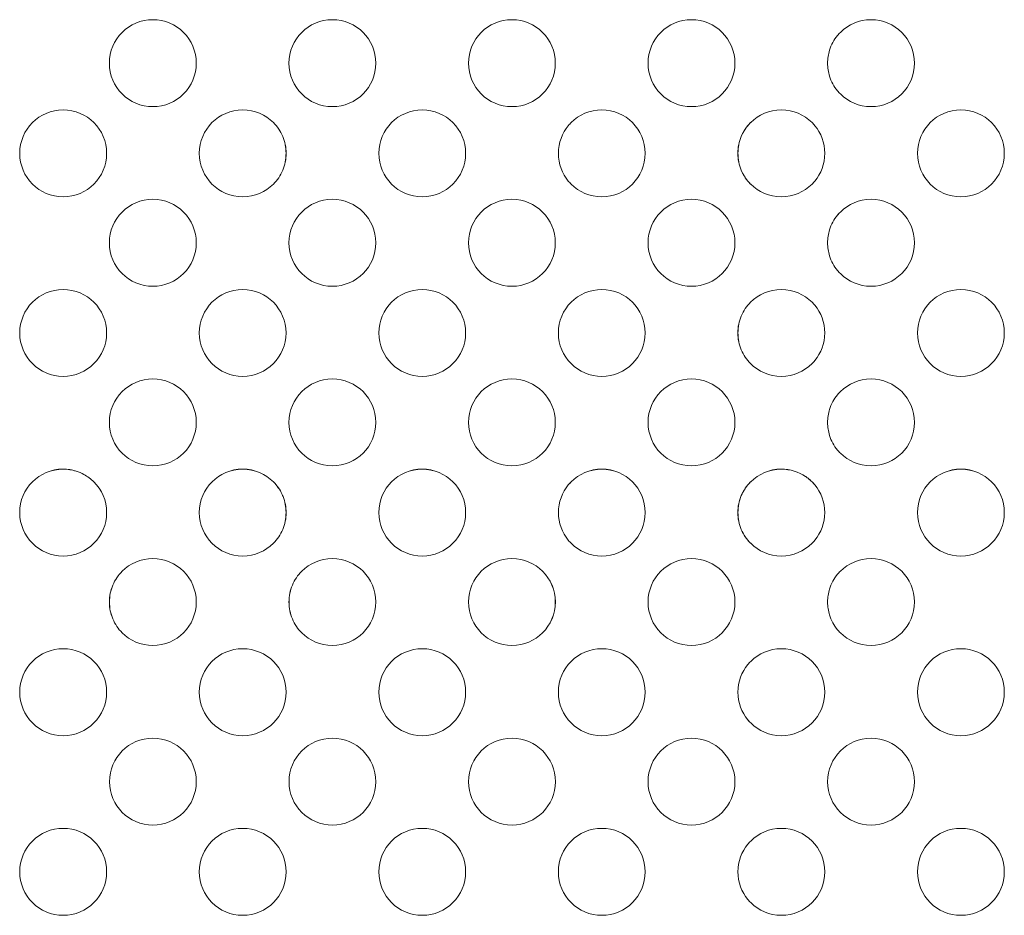
# Model space of a CAD drawing. Units: inches. Extents: x -5.3 to 13.7, y 2.9 to 8.2.
# Drawn here: x -2.4 to -1, y 5.6 to 6.8 of the extents above; entities that cross this region are included whole.
import ezdxf

# ---------------------------------------------------------------- set-up
doc = ezdxf.new("R2010")
doc.units = ezdxf.units.IN
doc.header["$MEASUREMENT"] = 0
doc.layers.add('Layer 2', color=7, linetype='Continuous')

# ---------------------------------------------------------------- blocks, each defined once
blk = doc.blocks.new('block 117')
at = {"layer": 'Layer 2', "color": 250, "lineweight": 5}
for points in [[(-1.2968, 6.1667), (-1.2968, 6.1668)], [(-1.2921, 6.1632), (-1.2921, 6.1633)]]:
    blk.add_lwpolyline(points, dxfattribs=at)
for points, knots in [([(-2.1528, 6.7472), (-2.1528, 6.7808), (-2.1801, 6.8082), (-2.2138, 6.8082), (-2.2475, 6.8082), (-2.2749, 6.7808), (-2.2749, 6.7472), (-2.2749, 6.7135), (-2.2475, 6.6861), (-2.2138, 6.6861), (-2.1801, 6.6861), (-2.1528, 6.7135), (-2.1528, 6.7472)], [0, 0, 0, 0, 1, 1, 1, 2, 2, 2, 3, 3, 3, 4, 4, 4, 4]), ([(-1.9006, 6.7472), (-1.9006, 6.7808), (-1.9279, 6.8082), (-1.9617, 6.8082), (-1.9953, 6.8082), (-2.0226, 6.7808), (-2.0226, 6.7472), (-2.0226, 6.7135), (-1.9953, 6.6861), (-1.9617, 6.6861), (-1.9279, 6.6861), (-1.9006, 6.7135), (-1.9006, 6.7472)], [0, 0, 0, 0, 1, 1, 1, 2, 2, 2, 3, 3, 3, 4, 4, 4, 4]), ([(-1.6485, 6.7472), (-1.6485, 6.7808), (-1.6757, 6.8082), (-1.7094, 6.8082), (-1.7431, 6.8082), (-1.7704, 6.7808), (-1.7704, 6.7472), (-1.7704, 6.7135), (-1.7431, 6.6861), (-1.7094, 6.6861), (-1.6757, 6.6861), (-1.6485, 6.7135), (-1.6485, 6.7472)], [0, 0, 0, 0, 1, 1, 1, 2, 2, 2, 3, 3, 3, 4, 4, 4, 4]), ([(-1.3962, 6.7472), (-1.3962, 6.7808), (-1.4235, 6.8082), (-1.4572, 6.8082), (-1.4908, 6.8082), (-1.5182, 6.7808), (-1.5182, 6.7472), (-1.5182, 6.7135), (-1.4908, 6.6861), (-1.4572, 6.6861), (-1.4235, 6.6861), (-1.3962, 6.7135), (-1.3962, 6.7472)], [0, 0, 0, 0, 1, 1, 1, 2, 2, 2, 3, 3, 3, 4, 4, 4, 4]), ([(-1.2481, 6.704), (-1.2369, 6.6929), (-1.2218, 6.6861), (-1.205, 6.6861), (-1.1713, 6.6861), (-1.144, 6.7135), (-1.144, 6.7472), (-1.144, 6.7808), (-1.1713, 6.8082), (-1.205, 6.8082), (-1.2218, 6.8082), (-1.2369, 6.8014), (-1.2481, 6.7903), (-1.2494, 6.789), (-1.2508, 6.7875), (-1.2521, 6.786), (-1.2546, 6.7829), (-1.2568, 6.7797), (-1.2586, 6.7763), (-1.2606, 6.7728), (-1.2621, 6.7692), (-1.2632, 6.7653), (-1.265, 6.7596), (-1.266, 6.7535), (-1.266, 6.7472), (-1.266, 6.7408), (-1.265, 6.7347), (-1.2632, 6.729), (-1.2621, 6.7251), (-1.2606, 6.7215), (-1.2586, 6.7181), (-1.2568, 6.7146), (-1.2546, 6.7114), (-1.2521, 6.7083), (-1.2508, 6.7068), (-1.2494, 6.7053), (-1.2481, 6.704)], [0, 0, 0, 0, 1, 1, 1, 2, 2, 2, 3, 3, 3, 4, 4, 4, 5, 5, 5, 6, 6, 6, 7, 7, 7, 8, 8, 8, 9, 9, 9, 10, 10, 10, 11, 11, 11, 12, 12, 12, 12]), ([(-2.2787, 6.6206), (-2.2787, 6.6543), (-2.3061, 6.6815), (-2.3399, 6.6815), (-2.3735, 6.6815), (-2.4008, 6.6543), (-2.4008, 6.6206), (-2.4008, 6.5868), (-2.3735, 6.5596), (-2.3399, 6.5596), (-2.3061, 6.5596), (-2.2787, 6.5868), (-2.2787, 6.6206)], [0, 0, 0, 0, 1, 1, 1, 2, 2, 2, 3, 3, 3, 4, 4, 4, 4]), ([(-2.0314, 6.5968), (-2.0283, 6.604), (-2.0267, 6.6121), (-2.0267, 6.6206), (-2.0267, 6.629), (-2.0283, 6.6371), (-2.0314, 6.6443), (-2.0344, 6.6517), (-2.0389, 6.6582), (-2.0444, 6.6638), (-2.0556, 6.6747), (-2.0708, 6.6815), (-2.0876, 6.6815), (-2.1213, 6.6815), (-2.1486, 6.6543), (-2.1486, 6.6206), (-2.1486, 6.5868), (-2.1213, 6.5596), (-2.0876, 6.5596), (-2.0708, 6.5596), (-2.0556, 6.5664), (-2.0444, 6.5774), (-2.0389, 6.5829), (-2.0344, 6.5894), (-2.0314, 6.5968)], [0, 0, 0, 0, 1, 1, 1, 2, 2, 2, 3, 3, 3, 4, 4, 4, 5, 5, 5, 6, 6, 6, 7, 7, 7, 8, 8, 8, 8]), ([(-1.7744, 6.6206), (-1.7744, 6.6543), (-1.8017, 6.6815), (-1.8354, 6.6815), (-1.869, 6.6815), (-1.8964, 6.6543), (-1.8964, 6.6206), (-1.8964, 6.5868), (-1.869, 6.5596), (-1.8354, 6.5596), (-1.8017, 6.5596), (-1.7744, 6.5868), (-1.7744, 6.6206)], [0, 0, 0, 0, 1, 1, 1, 2, 2, 2, 3, 3, 3, 4, 4, 4, 4]), ([(-1.6262, 6.5774), (-1.6151, 6.5664), (-1.6, 6.5596), (-1.5832, 6.5596), (-1.5494, 6.5596), (-1.5222, 6.5868), (-1.5222, 6.6206), (-1.5222, 6.6543), (-1.5494, 6.6815), (-1.5832, 6.6815), (-1.6, 6.6815), (-1.6151, 6.6747), (-1.6262, 6.6638), (-1.6276, 6.6624), (-1.629, 6.661), (-1.6303, 6.6594), (-1.6389, 6.6489), (-1.6442, 6.6354), (-1.6442, 6.6206), (-1.6442, 6.6057), (-1.6389, 6.5922), (-1.6303, 6.5817), (-1.629, 6.5801), (-1.6276, 6.5788), (-1.6262, 6.5774)], [0, 0, 0, 0, 1, 1, 1, 2, 2, 2, 3, 3, 3, 4, 4, 4, 5, 5, 5, 6, 6, 6, 7, 7, 7, 8, 8, 8, 8]), ([(-1.2839, 6.5817), (-1.2753, 6.5922), (-1.27, 6.6057), (-1.27, 6.6206), (-1.27, 6.6354), (-1.2753, 6.6489), (-1.2839, 6.6594), (-1.2851, 6.661), (-1.2865, 6.6624), (-1.2879, 6.6638), (-1.299, 6.6747), (-1.3142, 6.6815), (-1.331, 6.6815), (-1.3478, 6.6815), (-1.3631, 6.6747), (-1.374, 6.6638), (-1.374, 6.6638), (-1.3742, 6.6638), (-1.3742, 6.6638), (-1.3797, 6.6582), (-1.3842, 6.6517), (-1.3872, 6.6443), (-1.3904, 6.6371), (-1.3921, 6.629), (-1.3921, 6.6206), (-1.3921, 6.6121), (-1.3904, 6.604), (-1.3872, 6.5968), (-1.3842, 6.5894), (-1.3797, 6.5829), (-1.3742, 6.5774), (-1.3742, 6.5774), (-1.374, 6.5774), (-1.374, 6.5774), (-1.3631, 6.5664), (-1.3478, 6.5596), (-1.331, 6.5596), (-1.3142, 6.5596), (-1.299, 6.5664), (-1.2879, 6.5774), (-1.2865, 6.5788), (-1.2851, 6.5801), (-1.2839, 6.5817)], [0, 0, 0, 0, 1, 1, 1, 2, 2, 2, 3, 3, 3, 4, 4, 4, 5, 5, 5, 6, 6, 6, 7, 7, 7, 8, 8, 8, 9, 9, 9, 10, 10, 10, 11, 11, 11, 12, 12, 12, 13, 13, 13, 14, 14, 14, 14]), ([(-1.0178, 6.6206), (-1.0178, 6.6543), (-1.0451, 6.6815), (-1.0787, 6.6815), (-1.1125, 6.6815), (-1.1397, 6.6543), (-1.1397, 6.6206), (-1.1397, 6.5868), (-1.1125, 6.5596), (-1.0787, 6.5596), (-1.0451, 6.5596), (-1.0178, 6.5868), (-1.0178, 6.6206)], [0, 0, 0, 0, 1, 1, 1, 2, 2, 2, 3, 3, 3, 4, 4, 4, 4]), ([(-2.0444, 6.5774), (-2.0389, 6.5829), (-2.0344, 6.5894), (-2.0314, 6.5968), (-2.0282, 6.604), (-2.0265, 6.6121), (-2.0265, 6.6206), (-2.0265, 6.629), (-2.0282, 6.6371), (-2.0314, 6.6443), (-2.0344, 6.6517), (-2.0389, 6.6582), (-2.0444, 6.6638)], [0, 0, 0, 0, 1, 1, 1, 2, 2, 2, 3, 3, 3, 4, 4, 4, 4]), ([(-1.3742, 6.6638), (-1.3756, 6.6624), (-1.3768, 6.661), (-1.3781, 6.6594), (-1.3818, 6.6549), (-1.3849, 6.6499), (-1.3872, 6.6443), (-1.3903, 6.6371), (-1.3919, 6.629), (-1.3919, 6.6206), (-1.3919, 6.6121), (-1.3903, 6.604), (-1.3872, 6.5968), (-1.3849, 6.5913), (-1.3818, 6.5863), (-1.3781, 6.5817), (-1.3768, 6.5801), (-1.3756, 6.5788), (-1.3742, 6.5774)], [0, 0, 0, 0, 1, 1, 1, 2, 2, 2, 3, 3, 3, 4, 4, 4, 5, 5, 5, 6, 6, 6, 6]), ([(-2.1528, 6.495), (-2.1528, 6.5286), (-2.1801, 6.556), (-2.2138, 6.556), (-2.2475, 6.556), (-2.2749, 6.5286), (-2.2749, 6.495), (-2.2749, 6.4613), (-2.2475, 6.4339), (-2.2138, 6.4339), (-2.1801, 6.4339), (-2.1528, 6.4613), (-2.1528, 6.495)], [0, 0, 0, 0, 1, 1, 1, 2, 2, 2, 3, 3, 3, 4, 4, 4, 4]), ([(-1.9006, 6.495), (-1.9006, 6.5286), (-1.9279, 6.556), (-1.9617, 6.556), (-1.9953, 6.556), (-2.0226, 6.5286), (-2.0226, 6.495), (-2.0226, 6.4613), (-1.9953, 6.4339), (-1.9617, 6.4339), (-1.9279, 6.4339), (-1.9006, 6.4613), (-1.9006, 6.495)], [0, 0, 0, 0, 1, 1, 1, 2, 2, 2, 3, 3, 3, 4, 4, 4, 4]), ([(-1.6485, 6.495), (-1.6485, 6.5286), (-1.6757, 6.556), (-1.7094, 6.556), (-1.7431, 6.556), (-1.7704, 6.5286), (-1.7704, 6.495), (-1.7704, 6.4613), (-1.7431, 6.4339), (-1.7094, 6.4339), (-1.6757, 6.4339), (-1.6485, 6.4613), (-1.6485, 6.495)], [0, 0, 0, 0, 1, 1, 1, 2, 2, 2, 3, 3, 3, 4, 4, 4, 4]), ([(-1.3962, 6.495), (-1.3962, 6.5286), (-1.4235, 6.556), (-1.4572, 6.556), (-1.4908, 6.556), (-1.5182, 6.5286), (-1.5182, 6.495), (-1.5182, 6.4613), (-1.4908, 6.4339), (-1.4572, 6.4339), (-1.4235, 6.4339), (-1.3962, 6.4613), (-1.3962, 6.495)], [0, 0, 0, 0, 1, 1, 1, 2, 2, 2, 3, 3, 3, 4, 4, 4, 4]), ([(-1.2481, 6.4518), (-1.2369, 6.4407), (-1.2218, 6.4339), (-1.205, 6.4339), (-1.1713, 6.4339), (-1.144, 6.4613), (-1.144, 6.495), (-1.144, 6.5286), (-1.1713, 6.556), (-1.205, 6.556), (-1.2218, 6.556), (-1.2369, 6.5492), (-1.2481, 6.5381), (-1.2494, 6.5368), (-1.2508, 6.5353), (-1.2521, 6.5338), (-1.2546, 6.5307), (-1.2568, 6.5275), (-1.2586, 6.524), (-1.2606, 6.5206), (-1.2621, 6.517), (-1.2632, 6.5131), (-1.265, 6.5074), (-1.266, 6.5013), (-1.266, 6.495), (-1.266, 6.4886), (-1.265, 6.4825), (-1.2632, 6.4768), (-1.2621, 6.4729), (-1.2606, 6.4693), (-1.2586, 6.4658), (-1.2568, 6.4624), (-1.2546, 6.4592), (-1.2521, 6.4561), (-1.2508, 6.4546), (-1.2494, 6.4531), (-1.2481, 6.4518)], [0, 0, 0, 0, 1, 1, 1, 2, 2, 2, 3, 3, 3, 4, 4, 4, 5, 5, 5, 6, 6, 6, 7, 7, 7, 8, 8, 8, 9, 9, 9, 10, 10, 10, 11, 11, 11, 12, 12, 12, 12]), ([(-2.2787, 6.3683), (-2.2787, 6.4021), (-2.3061, 6.4293), (-2.3399, 6.4293), (-2.3735, 6.4293), (-2.4008, 6.4021), (-2.4008, 6.3683), (-2.4008, 6.3347), (-2.3735, 6.3074), (-2.3399, 6.3074), (-2.3061, 6.3074), (-2.2787, 6.3347), (-2.2787, 6.3683)], [0, 0, 0, 0, 1, 1, 1, 2, 2, 2, 3, 3, 3, 4, 4, 4, 4]), ([(-2.0267, 6.3683), (-2.0267, 6.4021), (-2.0539, 6.4293), (-2.0876, 6.4293), (-2.1213, 6.4293), (-2.1486, 6.4021), (-2.1486, 6.3683), (-2.1486, 6.3347), (-2.1213, 6.3074), (-2.0876, 6.3074), (-2.0539, 6.3074), (-2.0267, 6.3347), (-2.0267, 6.3683)], [0, 0, 0, 0, 1, 1, 1, 2, 2, 2, 3, 3, 3, 4, 4, 4, 4]), ([(-1.7744, 6.3683), (-1.7744, 6.4021), (-1.8017, 6.4293), (-1.8354, 6.4293), (-1.869, 6.4293), (-1.8964, 6.4021), (-1.8964, 6.3683), (-1.8964, 6.3347), (-1.869, 6.3074), (-1.8354, 6.3074), (-1.8017, 6.3074), (-1.7744, 6.3347), (-1.7744, 6.3683)], [0, 0, 0, 0, 1, 1, 1, 2, 2, 2, 3, 3, 3, 4, 4, 4, 4]), ([(-1.5222, 6.3683), (-1.5222, 6.4021), (-1.5494, 6.4293), (-1.5832, 6.4293), (-1.6169, 6.4293), (-1.6442, 6.4021), (-1.6442, 6.3683), (-1.6442, 6.3347), (-1.6169, 6.3074), (-1.5832, 6.3074), (-1.5494, 6.3074), (-1.5222, 6.3347), (-1.5222, 6.3683)], [0, 0, 0, 0, 1, 1, 1, 2, 2, 2, 3, 3, 3, 4, 4, 4, 4]), ([(-1.2839, 6.3296), (-1.2753, 6.3401), (-1.27, 6.3536), (-1.27, 6.3683), (-1.27, 6.3832), (-1.2753, 6.3967), (-1.2839, 6.4072), (-1.2851, 6.4088), (-1.2865, 6.4101), (-1.2879, 6.4115), (-1.299, 6.4225), (-1.3142, 6.4293), (-1.331, 6.4293), (-1.3478, 6.4293), (-1.3631, 6.4225), (-1.3742, 6.4115), (-1.3797, 6.406), (-1.3842, 6.3994), (-1.3872, 6.3921), (-1.3904, 6.3849), (-1.3921, 6.3768), (-1.3921, 6.3683), (-1.3921, 6.36), (-1.3904, 6.3519), (-1.3872, 6.3446), (-1.3842, 6.3374), (-1.3797, 6.3308), (-1.3742, 6.3253), (-1.3631, 6.3142), (-1.3478, 6.3074), (-1.331, 6.3074), (-1.3142, 6.3074), (-1.299, 6.3142), (-1.2879, 6.3253), (-1.2865, 6.3265), (-1.2851, 6.3281), (-1.2839, 6.3296)], [0, 0, 0, 0, 1, 1, 1, 2, 2, 2, 3, 3, 3, 4, 4, 4, 5, 5, 5, 6, 6, 6, 7, 7, 7, 8, 8, 8, 9, 9, 9, 10, 10, 10, 11, 11, 11, 12, 12, 12, 12]), ([(-1.0178, 6.3683), (-1.0178, 6.4021), (-1.0451, 6.4293), (-1.0787, 6.4293), (-1.1125, 6.4293), (-1.1397, 6.4021), (-1.1397, 6.3683), (-1.1397, 6.3347), (-1.1125, 6.3074), (-1.0787, 6.3074), (-1.0451, 6.3074), (-1.0178, 6.3347), (-1.0178, 6.3683)], [0, 0, 0, 0, 1, 1, 1, 2, 2, 2, 3, 3, 3, 4, 4, 4, 4]), ([(-1.3742, 6.4115), (-1.3797, 6.406), (-1.3842, 6.3994), (-1.3872, 6.3921), (-1.3903, 6.3849), (-1.3919, 6.3768), (-1.3919, 6.3683), (-1.3919, 6.36), (-1.3903, 6.3519), (-1.3872, 6.3446), (-1.3842, 6.3374), (-1.3797, 6.3308), (-1.3742, 6.3253)], [0, 0, 0, 0, 1, 1, 1, 2, 2, 2, 3, 3, 3, 4, 4, 4, 4]), ([(-2.1528, 6.2428), (-2.1528, 6.2765), (-2.1801, 6.3038), (-2.2138, 6.3038), (-2.2475, 6.3038), (-2.2749, 6.2765), (-2.2749, 6.2428), (-2.2749, 6.209), (-2.2475, 6.1818), (-2.2138, 6.1818), (-2.1801, 6.1818), (-2.1528, 6.209), (-2.1528, 6.2428)], [0, 0, 0, 0, 1, 1, 1, 2, 2, 2, 3, 3, 3, 4, 4, 4, 4]), ([(-1.9006, 6.2428), (-1.9006, 6.2765), (-1.9279, 6.3038), (-1.9617, 6.3038), (-1.9953, 6.3038), (-2.0226, 6.2765), (-2.0226, 6.2428), (-2.0226, 6.209), (-1.9953, 6.1818), (-1.9617, 6.1818), (-1.9279, 6.1818), (-1.9006, 6.209), (-1.9006, 6.2428)], [0, 0, 0, 0, 1, 1, 1, 2, 2, 2, 3, 3, 3, 4, 4, 4, 4]), ([(-1.6485, 6.2428), (-1.6485, 6.2765), (-1.6757, 6.3038), (-1.7094, 6.3038), (-1.7431, 6.3038), (-1.7704, 6.2765), (-1.7704, 6.2428), (-1.7704, 6.209), (-1.7431, 6.1818), (-1.7094, 6.1818), (-1.6757, 6.1818), (-1.6485, 6.209), (-1.6485, 6.2428)], [0, 0, 0, 0, 1, 1, 1, 2, 2, 2, 3, 3, 3, 4, 4, 4, 4]), ([(-1.3962, 6.2428), (-1.3962, 6.2765), (-1.4235, 6.3038), (-1.4572, 6.3038), (-1.4908, 6.3038), (-1.5182, 6.2765), (-1.5182, 6.2428), (-1.5182, 6.209), (-1.4908, 6.1818), (-1.4572, 6.1818), (-1.4235, 6.1818), (-1.3962, 6.209), (-1.3962, 6.2428)], [0, 0, 0, 0, 1, 1, 1, 2, 2, 2, 3, 3, 3, 4, 4, 4, 4]), ([(-1.2481, 6.1996), (-1.2369, 6.1886), (-1.2218, 6.1818), (-1.205, 6.1818), (-1.1713, 6.1818), (-1.144, 6.209), (-1.144, 6.2428), (-1.144, 6.2765), (-1.1713, 6.3038), (-1.205, 6.3038), (-1.2218, 6.3038), (-1.2369, 6.2969), (-1.2481, 6.286), (-1.2494, 6.2846), (-1.2508, 6.2832), (-1.2521, 6.2817), (-1.2546, 6.2786), (-1.2568, 6.2753), (-1.2586, 6.2719), (-1.2606, 6.2685), (-1.2621, 6.2647), (-1.2632, 6.261), (-1.265, 6.2553), (-1.266, 6.2492), (-1.266, 6.2428), (-1.266, 6.2364), (-1.265, 6.2303), (-1.2632, 6.2246), (-1.2621, 6.2208), (-1.2606, 6.2171), (-1.2586, 6.2136), (-1.2568, 6.2103), (-1.2546, 6.2069), (-1.2521, 6.2039), (-1.2508, 6.2024), (-1.2494, 6.201), (-1.2481, 6.1996)], [0, 0, 0, 0, 1, 1, 1, 2, 2, 2, 3, 3, 3, 4, 4, 4, 5, 5, 5, 6, 6, 6, 7, 7, 7, 8, 8, 8, 9, 9, 9, 10, 10, 10, 11, 11, 11, 12, 12, 12, 12]), ([(-2.3829, 6.1593), (-2.394, 6.1483), (-2.4008, 6.1331), (-2.4008, 6.1161), (-2.4008, 6.0825), (-2.3735, 6.0551), (-2.3399, 6.0551), (-2.3061, 6.0551), (-2.2787, 6.0825), (-2.2787, 6.1161), (-2.2787, 6.1331), (-2.2856, 6.1483), (-2.2967, 6.1593), (-2.3008, 6.1635), (-2.3056, 6.1669), (-2.3107, 6.1697), (-2.314, 6.1717), (-2.3178, 6.1732), (-2.3217, 6.1743), (-2.3274, 6.1763), (-2.3335, 6.1772), (-2.3399, 6.1772), (-2.3567, 6.1772), (-2.3719, 6.1704), (-2.3829, 6.1593)], [0, 0, 0, 0, 1, 1, 1, 2, 2, 2, 3, 3, 3, 4, 4, 4, 5, 5, 5, 6, 6, 6, 7, 7, 7, 8, 8, 8, 8]), ([(-2.3217, 6.1743), (-2.3274, 6.1761), (-2.3335, 6.1771), (-2.3397, 6.1771), (-2.3567, 6.1771), (-2.3719, 6.1703), (-2.3829, 6.1593)], [0, 0, 0, 0, 1, 1, 1, 2, 2, 2, 2]), ([(-2.0314, 6.0924), (-2.0283, 6.0997), (-2.0267, 6.1078), (-2.0267, 6.1161), (-2.0267, 6.124), (-2.0282, 6.1315), (-2.0308, 6.1385), (-2.0313, 6.1394), (-2.0317, 6.1406), (-2.0322, 6.1417), (-2.0353, 6.1483), (-2.0394, 6.1543), (-2.0444, 6.1593), (-2.0556, 6.1704), (-2.0708, 6.1772), (-2.0876, 6.1772), (-2.1044, 6.1772), (-2.1197, 6.1704), (-2.1307, 6.1593), (-2.1418, 6.1483), (-2.1486, 6.1331), (-2.1486, 6.1161), (-2.1486, 6.0825), (-2.1213, 6.0551), (-2.0876, 6.0551), (-2.0708, 6.0551), (-2.0556, 6.0619), (-2.0444, 6.0731), (-2.0389, 6.0786), (-2.0344, 6.0851), (-2.0314, 6.0924)], [0, 0, 0, 0, 1, 1, 1, 2, 2, 2, 3, 3, 3, 4, 4, 4, 5, 5, 5, 6, 6, 6, 7, 7, 7, 8, 8, 8, 9, 9, 9, 10, 10, 10, 10]), ([(-2.0322, 6.1417), (-2.0351, 6.1483), (-2.0393, 6.1542), (-2.0444, 6.1593), (-2.0556, 6.1703), (-2.0708, 6.1771), (-2.0876, 6.1771), (-2.1044, 6.1771), (-2.1197, 6.1703), (-2.1307, 6.1593)], [0, 0, 0, 0, 1, 1, 1, 2, 2, 2, 3, 3, 3, 3]), ([(-1.8785, 6.1593), (-1.8896, 6.1483), (-1.8964, 6.1331), (-1.8964, 6.1161), (-1.8964, 6.0825), (-1.869, 6.0551), (-1.8354, 6.0551), (-1.8017, 6.0551), (-1.7744, 6.0825), (-1.7744, 6.1161), (-1.7744, 6.1331), (-1.7813, 6.1483), (-1.7922, 6.1593), (-1.8033, 6.1704), (-1.8186, 6.1772), (-1.8354, 6.1772), (-1.8522, 6.1772), (-1.8675, 6.1704), (-1.8785, 6.1593)], [0, 0, 0, 0, 1, 1, 1, 2, 2, 2, 3, 3, 3, 4, 4, 4, 5, 5, 5, 6, 6, 6, 6]), ([(-1.7922, 6.1593), (-1.8033, 6.1703), (-1.8186, 6.1771), (-1.8354, 6.1771), (-1.8522, 6.1771), (-1.8675, 6.1703), (-1.8785, 6.1593)], [0, 0, 0, 0, 1, 1, 1, 2, 2, 2, 2]), ([(-1.6262, 6.0731), (-1.6151, 6.0619), (-1.6, 6.0551), (-1.5832, 6.0551), (-1.5494, 6.0551), (-1.5222, 6.0825), (-1.5222, 6.1161), (-1.5222, 6.1331), (-1.529, 6.1483), (-1.54, 6.1593), (-1.5511, 6.1704), (-1.5664, 6.1772), (-1.5832, 6.1772), (-1.6, 6.1772), (-1.6151, 6.1704), (-1.6262, 6.1593), (-1.6276, 6.1581), (-1.629, 6.1565), (-1.6303, 6.155), (-1.6389, 6.1444), (-1.6442, 6.1308), (-1.6442, 6.1161), (-1.6442, 6.1014), (-1.6389, 6.0879), (-1.6303, 6.0774), (-1.629, 6.0758), (-1.6276, 6.0743), (-1.6262, 6.0731)], [0, 0, 0, 0, 1, 1, 1, 2, 2, 2, 3, 3, 3, 4, 4, 4, 5, 5, 5, 6, 6, 6, 7, 7, 7, 8, 8, 8, 9, 9, 9, 9]), ([(-1.54, 6.1593), (-1.5511, 6.1703), (-1.5664, 6.1771), (-1.5832, 6.1771), (-1.6, 6.1771), (-1.6153, 6.1703), (-1.6262, 6.1593), (-1.6276, 6.1579), (-1.629, 6.1565), (-1.6303, 6.155)], [0, 0, 0, 0, 1, 1, 1, 2, 2, 2, 3, 3, 3, 3]), ([(-1.2839, 6.0774), (-1.2753, 6.0879), (-1.27, 6.1014), (-1.27, 6.1161), (-1.27, 6.1308), (-1.2753, 6.1444), (-1.2839, 6.155), (-1.2851, 6.1565), (-1.2865, 6.1581), (-1.2879, 6.1593), (-1.2893, 6.1608), (-1.2907, 6.1621), (-1.2921, 6.1633), (-1.2922, 6.1633), (-1.2922, 6.1633), (-1.2922, 6.1633), (-1.2937, 6.1646), (-1.2953, 6.1657), (-1.2968, 6.1668), (-1.2969, 6.1668), (-1.2969, 6.1668), (-1.2969, 6.1668), (-1.3067, 6.1735), (-1.3185, 6.1772), (-1.331, 6.1772), (-1.3478, 6.1772), (-1.3629, 6.1704), (-1.374, 6.1593), (-1.374, 6.1593), (-1.3742, 6.1593), (-1.3742, 6.1593), (-1.3797, 6.1539), (-1.3842, 6.1472), (-1.3872, 6.14), (-1.3874, 6.1399), (-1.3872, 6.1399), (-1.3872, 6.1399), (-1.3904, 6.1325), (-1.3921, 6.1246), (-1.3921, 6.1161), (-1.3921, 6.1078), (-1.3904, 6.0997), (-1.3872, 6.0924), (-1.3842, 6.0851), (-1.3797, 6.0786), (-1.3742, 6.0731), (-1.3742, 6.0731), (-1.374, 6.0731), (-1.374, 6.0731), (-1.3631, 6.0619), (-1.3478, 6.0551), (-1.331, 6.0551), (-1.3142, 6.0551), (-1.299, 6.0619), (-1.2879, 6.0731), (-1.2865, 6.0743), (-1.2851, 6.0758), (-1.2839, 6.0774)], [0, 0, 0, 0, 1, 1, 1, 2, 2, 2, 3, 3, 3, 4, 4, 4, 5, 5, 5, 6, 6, 6, 7, 7, 7, 8, 8, 8, 9, 9, 9, 10, 10, 10, 11, 11, 11, 12, 12, 12, 13, 13, 13, 14, 14, 14, 15, 15, 15, 16, 16, 16, 17, 17, 17, 18, 18, 18, 19, 19, 19, 19]), ([(-1.2879, 6.1593), (-1.2893, 6.1607), (-1.2907, 6.162), (-1.2921, 6.1632), (-1.2922, 6.1632), (-1.2922, 6.1633), (-1.2922, 6.1633), (-1.2937, 6.1646), (-1.2953, 6.1657), (-1.2968, 6.1667), (-1.2969, 6.1668), (-1.2969, 6.1668), (-1.2969, 6.1668), (-1.3067, 6.1733), (-1.3185, 6.1771), (-1.331, 6.1771), (-1.3478, 6.1771), (-1.3629, 6.1703), (-1.374, 6.1593)], [0, 0, 0, 0, 1, 1, 1, 2, 2, 2, 3, 3, 3, 4, 4, 4, 5, 5, 5, 6, 6, 6, 6]), ([(-1.1219, 6.1593), (-1.1329, 6.1483), (-1.1397, 6.1331), (-1.1397, 6.1161), (-1.1397, 6.0825), (-1.1125, 6.0551), (-1.0787, 6.0551), (-1.0451, 6.0551), (-1.0178, 6.0825), (-1.0178, 6.1161), (-1.0178, 6.1331), (-1.0246, 6.1483), (-1.0357, 6.1593), (-1.0467, 6.1704), (-1.0619, 6.1772), (-1.0787, 6.1772), (-1.0956, 6.1772), (-1.1108, 6.1704), (-1.1219, 6.1593)], [0, 0, 0, 0, 1, 1, 1, 2, 2, 2, 3, 3, 3, 4, 4, 4, 5, 5, 5, 6, 6, 6, 6]), ([(-1.0357, 6.1593), (-1.0467, 6.1703), (-1.0619, 6.1771), (-1.0787, 6.1771), (-1.0956, 6.1771), (-1.1108, 6.1703), (-1.1219, 6.1593)], [0, 0, 0, 0, 1, 1, 1, 2, 2, 2, 2]), ([(-1.3742, 6.1593), (-1.3756, 6.1579), (-1.3768, 6.1565), (-1.3781, 6.155), (-1.3818, 6.1504), (-1.3849, 6.1454), (-1.3872, 6.14)], [0, 0, 0, 0, 1, 1, 1, 2, 2, 2, 2]), ([(-2.0444, 6.0731), (-2.0389, 6.0786), (-2.0344, 6.0851), (-2.0314, 6.0924), (-2.0282, 6.0997), (-2.0265, 6.1078), (-2.0265, 6.1161), (-2.0265, 6.124), (-2.0281, 6.1317), (-2.0308, 6.1385)], [0, 0, 0, 0, 1, 1, 1, 2, 2, 2, 3, 3, 3, 3]), ([(-1.3872, 6.1399), (-1.3903, 6.1326), (-1.3919, 6.1246), (-1.3919, 6.1161), (-1.3919, 6.1078), (-1.3903, 6.0997), (-1.3872, 6.0924), (-1.3849, 6.0869), (-1.3818, 6.0818), (-1.3781, 6.0774), (-1.3768, 6.0758), (-1.3756, 6.0744), (-1.3742, 6.0731)], [0, 0, 0, 0, 1, 1, 1, 2, 2, 2, 3, 3, 3, 4, 4, 4, 4]), ([(-2.2569, 5.9474), (-2.2458, 5.9364), (-2.2306, 5.9296), (-2.2138, 5.9296), (-2.1801, 5.9296), (-2.1528, 5.9568), (-2.1528, 5.9906), (-2.1528, 6.0243), (-2.1801, 6.0515), (-2.2138, 6.0515), (-2.2306, 6.0515), (-2.2458, 6.0447), (-2.2569, 6.0338), (-2.2625, 6.0282), (-2.2669, 6.0217), (-2.27, 6.0143), (-2.2732, 6.0071), (-2.2749, 5.999), (-2.2749, 5.9906), (-2.2749, 5.9821), (-2.2732, 5.974), (-2.27, 5.9668), (-2.2669, 5.9594), (-2.2625, 5.9529), (-2.2569, 5.9474)], [0, 0, 0, 0, 1, 1, 1, 2, 2, 2, 3, 3, 3, 4, 4, 4, 5, 5, 5, 6, 6, 6, 7, 7, 7, 8, 8, 8, 8]), ([(-2.0047, 5.9474), (-1.9937, 5.9364), (-1.9785, 5.9296), (-1.9617, 5.9296), (-1.9279, 5.9296), (-1.9006, 5.9568), (-1.9006, 5.9906), (-1.9006, 6.0243), (-1.9279, 6.0515), (-1.9617, 6.0515), (-1.9785, 6.0515), (-1.9937, 6.0447), (-2.0047, 6.0338), (-2.0103, 6.0282), (-2.0147, 6.0217), (-2.0178, 6.0143), (-2.021, 6.0071), (-2.0226, 5.999), (-2.0226, 5.9906), (-2.0226, 5.9821), (-2.021, 5.974), (-2.0178, 5.9668), (-2.0147, 5.9594), (-2.0103, 5.9529), (-2.0047, 5.9474)], [0, 0, 0, 0, 1, 1, 1, 2, 2, 2, 3, 3, 3, 4, 4, 4, 5, 5, 5, 6, 6, 6, 7, 7, 7, 8, 8, 8, 8]), ([(-1.6663, 5.9474), (-1.6553, 5.9585), (-1.6485, 5.9736), (-1.6485, 5.9906), (-1.6485, 6.0075), (-1.6553, 6.0226), (-1.6663, 6.0338), (-1.6774, 6.0447), (-1.6925, 6.0515), (-1.7094, 6.0515), (-1.7431, 6.0515), (-1.7704, 6.0243), (-1.7704, 5.9906), (-1.7704, 5.9568), (-1.7431, 5.9296), (-1.7094, 5.9296), (-1.6925, 5.9296), (-1.6774, 5.9364), (-1.6663, 5.9474)], [0, 0, 0, 0, 1, 1, 1, 2, 2, 2, 3, 3, 3, 4, 4, 4, 5, 5, 5, 6, 6, 6, 6]), ([(-1.3962, 5.9906), (-1.3962, 6.0243), (-1.4235, 6.0515), (-1.4572, 6.0515), (-1.4908, 6.0515), (-1.5182, 6.0243), (-1.5182, 5.9906), (-1.5182, 5.9568), (-1.4908, 5.9296), (-1.4572, 5.9296), (-1.4235, 5.9296), (-1.3962, 5.9568), (-1.3962, 5.9906)], [0, 0, 0, 0, 1, 1, 1, 2, 2, 2, 3, 3, 3, 4, 4, 4, 4]), ([(-1.2481, 5.9474), (-1.2369, 5.9364), (-1.2218, 5.9296), (-1.205, 5.9296), (-1.1713, 5.9296), (-1.144, 5.9568), (-1.144, 5.9906), (-1.144, 6.0243), (-1.1713, 6.0515), (-1.205, 6.0515), (-1.2218, 6.0515), (-1.2369, 6.0447), (-1.2481, 6.0338), (-1.2494, 6.0324), (-1.2508, 6.031), (-1.2521, 6.0295), (-1.2546, 6.0264), (-1.2568, 6.0231), (-1.2586, 6.0197), (-1.2606, 6.0163), (-1.2621, 6.0125), (-1.2632, 6.0088), (-1.265, 6.0031), (-1.266, 5.9969), (-1.266, 5.9906), (-1.266, 5.9842), (-1.265, 5.9781), (-1.2632, 5.9724), (-1.2621, 5.9686), (-1.2606, 5.9649), (-1.2586, 5.9614), (-1.2568, 5.9581), (-1.2546, 5.9547), (-1.2521, 5.9517), (-1.2508, 5.9501), (-1.2494, 5.9488), (-1.2481, 5.9474)], [0, 0, 0, 0, 1, 1, 1, 2, 2, 2, 3, 3, 3, 4, 4, 4, 5, 5, 5, 6, 6, 6, 7, 7, 7, 8, 8, 8, 9, 9, 9, 10, 10, 10, 11, 11, 11, 12, 12, 12, 12]), ([(-2.2569, 6.0338), (-2.2625, 6.0282), (-2.2669, 6.0217), (-2.27, 6.0143), (-2.2731, 6.0071), (-2.2747, 5.999), (-2.2747, 5.9906), (-2.2747, 5.9821), (-2.2731, 5.974), (-2.27, 5.9668), (-2.2669, 5.9594), (-2.2625, 5.9529), (-2.2569, 5.9474)], [0, 0, 0, 0, 1, 1, 1, 2, 2, 2, 3, 3, 3, 4, 4, 4, 4]), ([(-2.0047, 6.0338), (-2.0103, 6.0282), (-2.0147, 6.0217), (-2.0178, 6.0143), (-2.0208, 6.0071), (-2.0225, 5.999), (-2.0225, 5.9906), (-2.0225, 5.9821), (-2.0208, 5.974), (-2.0178, 5.9668), (-2.0147, 5.9594), (-2.0103, 5.9529), (-2.0047, 5.9474)], [0, 0, 0, 0, 1, 1, 1, 2, 2, 2, 3, 3, 3, 4, 4, 4, 4]), ([(-1.6663, 5.9474), (-1.6551, 5.9585), (-1.6483, 5.9736), (-1.6483, 5.9906), (-1.6483, 6.0075), (-1.6551, 6.0226), (-1.6663, 6.0338)], [0, 0, 0, 0, 1, 1, 1, 2, 2, 2, 2]), ([(-2.2787, 5.864), (-2.2787, 5.8976), (-2.3061, 5.925), (-2.3397, 5.925), (-2.3735, 5.925), (-2.4008, 5.8976), (-2.4008, 5.864), (-2.4008, 5.8303), (-2.3735, 5.8029), (-2.3397, 5.8029), (-2.3061, 5.8029), (-2.2787, 5.8303), (-2.2787, 5.864)], [0, 0, 0, 0, 1, 1, 1, 2, 2, 2, 3, 3, 3, 4, 4, 4, 4]), ([(-2.0265, 5.864), (-2.0265, 5.8976), (-2.0539, 5.925), (-2.0876, 5.925), (-2.1213, 5.925), (-2.1486, 5.8976), (-2.1486, 5.864), (-2.1486, 5.8303), (-2.1213, 5.8029), (-2.0876, 5.8029), (-2.0539, 5.8029), (-2.0265, 5.8303), (-2.0265, 5.864)], [0, 0, 0, 0, 1, 1, 1, 2, 2, 2, 3, 3, 3, 4, 4, 4, 4]), ([(-1.7744, 5.864), (-1.7744, 5.8976), (-1.8017, 5.925), (-1.8354, 5.925), (-1.869, 5.925), (-1.8964, 5.8976), (-1.8964, 5.864), (-1.8964, 5.8303), (-1.869, 5.8029), (-1.8354, 5.8029), (-1.8017, 5.8029), (-1.7744, 5.8303), (-1.7744, 5.864)], [0, 0, 0, 0, 1, 1, 1, 2, 2, 2, 3, 3, 3, 4, 4, 4, 4]), ([(-1.5222, 5.864), (-1.5222, 5.8976), (-1.5494, 5.925), (-1.5832, 5.925), (-1.6168, 5.925), (-1.6442, 5.8976), (-1.6442, 5.864), (-1.6442, 5.8303), (-1.6168, 5.8029), (-1.5832, 5.8029), (-1.5494, 5.8029), (-1.5222, 5.8303), (-1.5222, 5.864)], [0, 0, 0, 0, 1, 1, 1, 2, 2, 2, 3, 3, 3, 4, 4, 4, 4]), ([(-1.374, 5.8208), (-1.3629, 5.8097), (-1.3478, 5.8029), (-1.331, 5.8029), (-1.2972, 5.8029), (-1.27, 5.8303), (-1.27, 5.864), (-1.27, 5.8976), (-1.2972, 5.925), (-1.331, 5.925), (-1.3478, 5.925), (-1.3629, 5.9182), (-1.374, 5.9071), (-1.3754, 5.9058), (-1.3768, 5.9043), (-1.3781, 5.9028), (-1.3867, 5.8922), (-1.3919, 5.8788), (-1.3919, 5.864), (-1.3919, 5.8493), (-1.3867, 5.8358), (-1.3781, 5.8251), (-1.3768, 5.8236), (-1.3754, 5.8221), (-1.374, 5.8208)], [0, 0, 0, 0, 1, 1, 1, 2, 2, 2, 3, 3, 3, 4, 4, 4, 5, 5, 5, 6, 6, 6, 7, 7, 7, 8, 8, 8, 8]), ([(-1.0178, 5.864), (-1.0178, 5.8976), (-1.0451, 5.925), (-1.0787, 5.925), (-1.1125, 5.925), (-1.1397, 5.8976), (-1.1397, 5.864), (-1.1397, 5.8303), (-1.1125, 5.8029), (-1.0787, 5.8029), (-1.0451, 5.8029), (-1.0178, 5.8303), (-1.0178, 5.864)], [0, 0, 0, 0, 1, 1, 1, 2, 2, 2, 3, 3, 3, 4, 4, 4, 4]), ([(-2.1528, 5.7383), (-2.1528, 5.7721), (-2.1801, 5.7993), (-2.2138, 5.7993), (-2.2475, 5.7993), (-2.2747, 5.7721), (-2.2747, 5.7383), (-2.2747, 5.7047), (-2.2475, 5.6774), (-2.2138, 5.6774), (-2.1801, 5.6774), (-2.1528, 5.7047), (-2.1528, 5.7383)], [0, 0, 0, 0, 1, 1, 1, 2, 2, 2, 3, 3, 3, 4, 4, 4, 4]), ([(-1.9006, 5.7383), (-1.9006, 5.7721), (-1.9279, 5.7993), (-1.9615, 5.7993), (-1.9953, 5.7993), (-2.0225, 5.7721), (-2.0225, 5.7383), (-2.0225, 5.7047), (-1.9953, 5.6774), (-1.9615, 5.6774), (-1.9279, 5.6774), (-1.9006, 5.7047), (-1.9006, 5.7383)], [0, 0, 0, 0, 1, 1, 1, 2, 2, 2, 3, 3, 3, 4, 4, 4, 4]), ([(-1.6483, 5.7383), (-1.6483, 5.7721), (-1.6757, 5.7993), (-1.7093, 5.7993), (-1.7431, 5.7993), (-1.7704, 5.7721), (-1.7704, 5.7383), (-1.7704, 5.7047), (-1.7431, 5.6774), (-1.7093, 5.6774), (-1.6757, 5.6774), (-1.6483, 5.7047), (-1.6483, 5.7383)], [0, 0, 0, 0, 1, 1, 1, 2, 2, 2, 3, 3, 3, 4, 4, 4, 4]), ([(-1.3962, 5.7383), (-1.3962, 5.7721), (-1.4235, 5.7993), (-1.4572, 5.7993), (-1.4908, 5.7993), (-1.5182, 5.7721), (-1.5182, 5.7383), (-1.5182, 5.7047), (-1.4908, 5.6774), (-1.4572, 5.6774), (-1.4235, 5.6774), (-1.3962, 5.7047), (-1.3962, 5.7383)], [0, 0, 0, 0, 1, 1, 1, 2, 2, 2, 3, 3, 3, 4, 4, 4, 4]), ([(-1.144, 5.7383), (-1.144, 5.7721), (-1.1713, 5.7993), (-1.205, 5.7993), (-1.2386, 5.7993), (-1.266, 5.7721), (-1.266, 5.7383), (-1.266, 5.7047), (-1.2386, 5.6774), (-1.205, 5.6774), (-1.1713, 5.6774), (-1.144, 5.7047), (-1.144, 5.7383)], [0, 0, 0, 0, 1, 1, 1, 2, 2, 2, 3, 3, 3, 4, 4, 4, 4]), ([(-2.2787, 5.6118), (-2.2787, 5.6454), (-2.3061, 5.6728), (-2.3397, 5.6728), (-2.3735, 5.6728), (-2.4008, 5.6454), (-2.4008, 5.6118), (-2.4008, 5.5781), (-2.3735, 5.5507), (-2.3397, 5.5507), (-2.3061, 5.5507), (-2.2787, 5.5781), (-2.2787, 5.6118)], [0, 0, 0, 0, 1, 1, 1, 2, 2, 2, 3, 3, 3, 4, 4, 4, 4]), ([(-2.0265, 5.6118), (-2.0265, 5.6454), (-2.0539, 5.6728), (-2.0876, 5.6728), (-2.1213, 5.6728), (-2.1486, 5.6454), (-2.1486, 5.6118), (-2.1486, 5.5781), (-2.1213, 5.5507), (-2.0876, 5.5507), (-2.0539, 5.5507), (-2.0265, 5.5781), (-2.0265, 5.6118)], [0, 0, 0, 0, 1, 1, 1, 2, 2, 2, 3, 3, 3, 4, 4, 4, 4]), ([(-1.7744, 5.6118), (-1.7744, 5.6454), (-1.8017, 5.6728), (-1.8354, 5.6728), (-1.869, 5.6728), (-1.8964, 5.6454), (-1.8964, 5.6118), (-1.8964, 5.5781), (-1.869, 5.5507), (-1.8354, 5.5507), (-1.8017, 5.5507), (-1.7744, 5.5781), (-1.7744, 5.6118)], [0, 0, 0, 0, 1, 1, 1, 2, 2, 2, 3, 3, 3, 4, 4, 4, 4]), ([(-1.5222, 5.6118), (-1.5222, 5.6454), (-1.5494, 5.6728), (-1.5832, 5.6728), (-1.6168, 5.6728), (-1.6442, 5.6454), (-1.6442, 5.6118), (-1.6442, 5.5781), (-1.6168, 5.5507), (-1.5832, 5.5507), (-1.5494, 5.5507), (-1.5222, 5.5781), (-1.5222, 5.6118)], [0, 0, 0, 0, 1, 1, 1, 2, 2, 2, 3, 3, 3, 4, 4, 4, 4]), ([(-1.374, 5.5686), (-1.3629, 5.5575), (-1.3478, 5.5507), (-1.331, 5.5507), (-1.2972, 5.5507), (-1.27, 5.5781), (-1.27, 5.6118), (-1.27, 5.6454), (-1.2972, 5.6728), (-1.331, 5.6728), (-1.3478, 5.6728), (-1.3629, 5.666), (-1.374, 5.6549), (-1.3754, 5.6536), (-1.3768, 5.6521), (-1.3781, 5.6506), (-1.3867, 5.64), (-1.3919, 5.6265), (-1.3919, 5.6118), (-1.3919, 5.5971), (-1.3867, 5.5836), (-1.3781, 5.5729), (-1.3768, 5.5714), (-1.3754, 5.5699), (-1.374, 5.5686)], [0, 0, 0, 0, 1, 1, 1, 2, 2, 2, 3, 3, 3, 4, 4, 4, 5, 5, 5, 6, 6, 6, 7, 7, 7, 8, 8, 8, 8]), ([(-1.0178, 5.6118), (-1.0178, 5.6454), (-1.0451, 5.6728), (-1.0787, 5.6728), (-1.1125, 5.6728), (-1.1397, 5.6454), (-1.1397, 5.6118), (-1.1397, 5.5781), (-1.1125, 5.5507), (-1.0787, 5.5507), (-1.0451, 5.5507), (-1.0178, 5.5781), (-1.0178, 5.6118)], [0, 0, 0, 0, 1, 1, 1, 2, 2, 2, 3, 3, 3, 4, 4, 4, 4])]:
    blk.add_open_spline(points, degree=3, knots=knots, dxfattribs=at)
for points in [[(-1.2481, 6.7903), (-1.2494, 6.7889), (-1.2508, 6.7875), (-1.2521, 6.786)], [(-1.2586, 6.7763), (-1.2606, 6.7728), (-1.2621, 6.7692), (-1.2632, 6.7653)], [(-1.2632, 6.729), (-1.2621, 6.7251), (-1.2606, 6.7215), (-1.2586, 6.7181)], [(-1.2521, 6.7083), (-1.2508, 6.7068), (-1.2494, 6.7054), (-1.2481, 6.704)], [(-1.6262, 6.6638), (-1.6276, 6.6624), (-1.629, 6.661), (-1.6303, 6.6594)], [(-1.374, 6.6638), (-1.3754, 6.6624), (-1.3768, 6.661), (-1.3781, 6.6594)], [(-1.2839, 6.6594), (-1.2851, 6.661), (-1.2865, 6.6624), (-1.2879, 6.6638)], [(-1.6303, 6.5817), (-1.629, 6.5801), (-1.6276, 6.5788), (-1.6262, 6.5774)], [(-1.3781, 6.5817), (-1.3768, 6.5801), (-1.3754, 6.5788), (-1.374, 6.5774)], [(-1.2879, 6.5774), (-1.2865, 6.5788), (-1.2851, 6.5801), (-1.2839, 6.5817)], [(-1.2481, 6.5381), (-1.2494, 6.5367), (-1.2508, 6.5353), (-1.2521, 6.5338)], [(-1.2586, 6.524), (-1.2606, 6.5206), (-1.2621, 6.517), (-1.2632, 6.5131)], [(-1.2632, 6.4768), (-1.2621, 6.4729), (-1.2606, 6.4693), (-1.2586, 6.4658)], [(-1.2521, 6.4561), (-1.2508, 6.4546), (-1.2494, 6.4532), (-1.2481, 6.4518)], [(-1.2839, 6.4072), (-1.2851, 6.4088), (-1.2865, 6.4101), (-1.2879, 6.4115)], [(-1.2879, 6.3253), (-1.2865, 6.3267), (-1.2851, 6.3281), (-1.2839, 6.3296)], [(-1.2481, 6.286), (-1.2494, 6.2846), (-1.2508, 6.2832), (-1.2521, 6.2817)], [(-1.2586, 6.2719), (-1.2606, 6.2685), (-1.2621, 6.2647), (-1.2632, 6.261)], [(-1.2632, 6.2246), (-1.2621, 6.2208), (-1.2606, 6.2171), (-1.2586, 6.2136)], [(-1.2521, 6.2039), (-1.2508, 6.2024), (-1.2494, 6.201), (-1.2481, 6.1996)], [(-2.2967, 6.1593), (-2.3008, 6.1635), (-2.3056, 6.1669), (-2.3107, 6.1697)], [(-1.374, 6.1593), (-1.3754, 6.1579), (-1.3768, 6.1565), (-1.3781, 6.155)], [(-1.2839, 6.155), (-1.2851, 6.1565), (-1.2865, 6.1579), (-1.2879, 6.1593)], [(-1.6303, 6.0774), (-1.629, 6.0758), (-1.6276, 6.0744), (-1.6262, 6.0731)], [(-1.3781, 6.0774), (-1.3768, 6.0758), (-1.3754, 6.0744), (-1.374, 6.0731)], [(-1.2879, 6.0731), (-1.2865, 6.0744), (-1.2851, 6.0758), (-1.2839, 6.0774)], [(-1.2481, 6.0338), (-1.2494, 6.0324), (-1.2508, 6.031), (-1.2521, 6.0295)], [(-1.2586, 6.0197), (-1.2606, 6.0163), (-1.2621, 6.0125), (-1.2632, 6.0088)], [(-1.2632, 5.9724), (-1.2621, 5.9686), (-1.2606, 5.9649), (-1.2586, 5.9614)], [(-1.2521, 5.9517), (-1.2508, 5.9501), (-1.2494, 5.9488), (-1.2481, 5.9474)], [(-1.374, 5.9071), (-1.3754, 5.9057), (-1.3768, 5.9043), (-1.3781, 5.9028)], [(-1.3781, 5.8251), (-1.3768, 5.8236), (-1.3754, 5.8222), (-1.374, 5.8208)], [(-1.374, 5.6549), (-1.3754, 5.6535), (-1.3768, 5.6521), (-1.3781, 5.6506)], [(-1.3781, 5.5729), (-1.3768, 5.5714), (-1.3754, 5.57), (-1.374, 5.5686)]]:
    blk.add_open_spline(points, degree=3, dxfattribs=at)

msp = doc.modelspace()

# ---------------------------------------------------------------- block references
at = {"layer": 'Layer 2'}
msp.add_blockref('block 117', (0, 0), dxfattribs=at)

doc.saveas('drawing.dxf')
